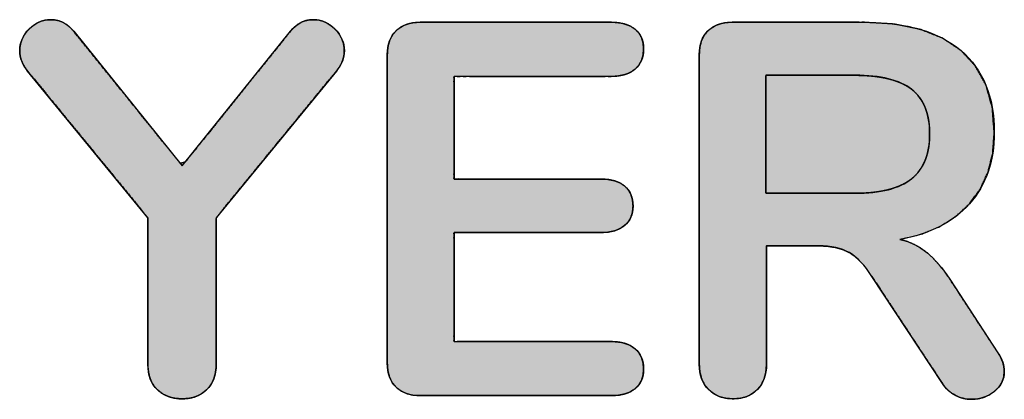
# Model space of a CAD drawing. Units: millimetres. Extents: x 3 to 584, y 10 to 462.
# Drawn here: x 180 to 184, y 296 to 298 of the extents above; entities that cross this region are included whole.
import ezdxf

# ---------------------------------------------------------------- set-up
doc = ezdxf.new("R2010")
doc.units = ezdxf.units.MM
doc.layers.add('Default', color=7, linetype='Continuous')

msp = doc.modelspace()

# ---------------------------------------------------------------- hatches: boundary and pattern name
at = {"layer": 'Default', "linetype": 'Continuous'}
for points in [[(180.8164, 298.0726), (180.7764, 298.0227), (180.6781, 297.9004), (180.5545, 297.7464), (180.4381, 297.6015), (180.3617, 297.5064), (180.34, 297.5006), (180.2698, 297.5877), (180.1557, 297.7291), (180.0306, 297.8841), (179.9274, 298.012), (179.8791, 298.0719), (179.8649, 298.0874), (179.8486, 298.101), (179.8313, 298.1113), (179.8129, 298.1184), (179.7935, 298.1222), (179.7737, 298.1228), (179.7553, 298.1206), (179.7377, 298.1159), (179.7208, 298.1085), (179.7046, 298.0985), (179.6892, 298.086), (179.6751, 298.0713), (179.6637, 298.0556), (179.655, 298.039), (179.6489, 298.0214), (179.6455, 298.0028), (179.6447, 297.984), (179.6463, 297.9677), (179.6501, 297.9517), (179.6562, 297.936), (179.6645, 297.9206), (179.6751, 297.9055), (179.6998, 297.8753), (179.7915, 297.7634), (179.9237, 297.602), (180.06, 297.4357), (180.1639, 297.3089), (180.1996, 297.2646), (180.1996, 297.1993), (180.1996, 297.0599), (180.1996, 296.8909), (180.1996, 296.7366), (180.1996, 296.6417), (180.2, 296.6163), (180.2028, 296.5929), (180.2083, 296.5715), (180.2165, 296.5523), (180.2273, 296.5351), (180.2409, 296.5201), (180.2565, 296.5073), (180.2738, 296.497), (180.2928, 296.4893), (180.3133, 296.4841), (180.3355, 296.4814), (180.3587, 296.4813), (180.3804, 296.4837), (180.4007, 296.4886), (180.4194, 296.496), (180.4367, 296.506), (180.4524, 296.5185), (180.4662, 296.5334), (180.4774, 296.5503), (180.4858, 296.5693), (180.4916, 296.5904), (180.4948, 296.6136), (180.4954, 296.6367), (180.4954, 296.7224), (180.4954, 296.8722), (180.4954, 297.0418), (180.4954, 297.1867), (180.4954, 297.2624), (180.5231, 297.2992), (180.6212, 297.4189), (180.7556, 297.583), (180.8901, 297.747), (180.9881, 297.8667), (181.0186, 297.9039), (181.0294, 297.9189), (181.0379, 297.9343), (181.0442, 297.9499), (181.0483, 297.9659), (181.0501, 297.9822), (181.0497, 298.0007), (181.0466, 298.0193), (181.0408, 298.0371), (181.0323, 298.0538), (181.0212, 298.0696), (181.0074, 298.0844), (180.9921, 298.0973), (180.976, 298.1075), (180.9592, 298.1152), (180.9416, 298.1202), (180.9233, 298.1227), (180.9037, 298.1225), (180.8841, 298.119), (180.8657, 298.1123), (180.8482, 298.1023), (180.8318, 298.0891)], [(181.3782, 296.4949), (181.5075, 296.4949), (181.7921, 296.4949), (182.0767, 296.4949), (182.2061, 296.4949), (182.2374, 296.4967), (182.2651, 296.5023), (182.289, 296.5116), (182.3092, 296.5247), (182.3252, 296.5412), (182.3367, 296.5608), (182.3436, 296.5836), (182.3459, 296.6096), (182.3436, 296.6366), (182.3367, 296.6603), (182.3252, 296.6807), (182.3092, 296.6978), (182.289, 296.7113), (182.2651, 296.721), (182.2374, 296.7268), (182.2061, 296.7288), (182.0996, 296.7288), (181.8655, 296.7288), (181.6314, 296.7288), (181.525, 296.7288), (181.525, 296.8026), (181.525, 296.965), (181.525, 297.1273), (181.525, 297.2012), (181.6242, 297.2012), (181.8426, 297.2012), (182.0609, 297.2012), (182.1602, 297.2012), (182.1915, 297.203), (182.2192, 297.2086), (182.2431, 297.2179), (182.2634, 297.231), (182.2794, 297.2474), (182.2909, 297.2671), (182.2978, 297.2898), (182.3001, 297.3158), (182.2978, 297.3427), (182.2909, 297.3662), (182.2794, 297.3863), (182.2634, 297.403), (182.2431, 297.416), (182.2192, 297.4253), (182.1915, 297.4309), (182.1602, 297.4328), (182.0609, 297.4328), (181.8426, 297.4328), (181.6242, 297.4328), (181.525, 297.4328), (181.525, 297.5023), (181.525, 297.6552), (181.525, 297.8081), (181.525, 297.8776), (181.6314, 297.8776), (181.8655, 297.8776), (182.0996, 297.8776), (182.2061, 297.8776), (182.2374, 297.8795), (182.2651, 297.8853), (182.289, 297.895), (182.3092, 297.9086), (182.3252, 297.9257), (182.3367, 297.9461), (182.3436, 297.9698), (182.3459, 297.9969), (182.3436, 298.0228), (182.3367, 298.0456), (182.3252, 298.0652), (182.3092, 298.0817), (182.289, 298.0947), (182.2651, 298.104), (182.2374, 298.1096), (182.2061, 298.1115), (182.0767, 298.1115), (181.7921, 298.1115), (181.5075, 298.1115), (181.3782, 298.1115), (181.3467, 298.1092), (181.3189, 298.1023), (181.2946, 298.0908), (181.2739, 298.0748), (181.2573, 298.0546), (181.2455, 298.0307), (181.2384, 298.003), (181.2361, 297.9717), (181.2361, 297.7628), (181.2361, 297.3032), (181.2361, 296.8436), (181.2361, 296.6348), (181.2384, 296.6033), (181.2455, 296.5757), (181.2573, 296.5517), (181.2739, 296.5316), (181.2946, 296.5155), (181.3189, 296.504), (181.3467, 296.4971)], [(183.88, 296.6806), (183.8474, 296.7304), (183.7756, 296.84), (183.7039, 296.9495), (183.6713, 296.9994), (183.647, 297.034), (183.6225, 297.0647), (183.5977, 297.0913), (183.5727, 297.114), (183.5465, 297.1331), (183.5182, 297.149), (183.488, 297.1618), (183.4558, 297.1714), (183.5477, 297.1939), (183.6286, 297.2272), (183.6984, 297.2713), (183.7573, 297.3261), (183.8039, 297.3905), (183.8372, 297.4634), (183.8572, 297.5447), (183.8639, 297.6346), (183.8549, 297.7435), (183.8281, 297.8389), (183.7833, 297.9207), (183.7206, 297.9889), (183.6407, 298.0425), (183.5443, 298.0808), (183.4314, 298.1038), (183.3021, 298.1115), (183.2125, 298.1115), (183.0154, 298.1115), (182.8183, 298.1115), (182.7288, 298.1115), (182.6973, 298.1092), (182.6695, 298.1023), (182.6452, 298.0908), (182.6245, 298.0748), (182.6079, 298.0546), (182.5961, 298.0307), (182.589, 298.003), (182.5867, 297.9717), (182.5867, 297.762), (182.5867, 297.3009), (182.5867, 296.8398), (182.5867, 296.6302), (182.5892, 296.5975), (182.5967, 296.5685), (182.6092, 296.5431), (182.6268, 296.5213), (182.6485, 296.5037), (182.6735, 296.4911), (182.7018, 296.4836), (182.7334, 296.4811), (182.7649, 296.4836), (182.793, 296.4911), (182.8177, 296.5037), (182.8389, 296.5213), (182.8559, 296.5431), (182.8681, 296.5685), (182.8754, 296.5975), (182.8779, 296.6302), (182.8779, 296.7104), (182.8779, 296.887), (182.8779, 297.0635), (182.8779, 297.1438), (182.913, 297.1438), (182.9902, 297.1438), (183.0675, 297.1438), (183.1026, 297.1438), (183.1419, 297.1419), (183.1774, 297.1363), (183.209, 297.127), (183.2368, 297.114), (183.2622, 297.0964), (183.2869, 297.0733), (183.3109, 297.0448), (183.3342, 297.0108), (183.3818, 296.9384), (183.4867, 296.7792), (183.5915, 296.6199), (183.6392, 296.5476), (183.6513, 296.5314), (183.6647, 296.5175), (183.6794, 296.5056), (183.6954, 296.496), (183.7122, 296.4885), (183.7295, 296.4831), (183.7472, 296.4798), (183.7653, 296.4788), (183.793, 296.4809), (183.8189, 296.4874), (183.8429, 296.4981), (183.8651, 296.5132), (183.8836, 296.5315), (183.8969, 296.5522), (183.9048, 296.5751), (183.9075, 296.6004), (183.9057, 296.62), (183.9006, 296.6399), (183.892, 296.6601)], [(183.2608, 297.3709), (183.2838, 297.3712), (183.3059, 297.3721), (183.3271, 297.3736), (183.3475, 297.3758), (183.367, 297.3786), (183.3856, 297.382), (183.4034, 297.386), (183.4202, 297.3906), (183.4362, 297.3959), (183.4513, 297.4017), (183.4656, 297.4082), (183.4789, 297.4153), (183.4914, 297.423), (183.503, 297.4314), (183.5138, 297.4403), (183.5238, 297.45), (183.533, 297.4603), (183.5415, 297.4713), (183.5492, 297.4829), (183.5561, 297.4952), (183.5623, 297.5081), (183.5677, 297.5217), (183.5723, 297.536), (183.5762, 297.551), (183.5793, 297.5665), (183.5816, 297.5828), (183.5832, 297.5997), (183.584, 297.6173), (183.5841, 297.6356), (183.5834, 297.6535), (183.5819, 297.6708), (183.5797, 297.6873), (183.5767, 297.7032), (183.5729, 297.7183), (183.5684, 297.7327), (183.5631, 297.7464), (183.557, 297.7594), (183.5502, 297.7717), (183.5426, 297.7833), (183.5342, 297.7942), (183.5251, 297.8044), (183.5152, 297.8139), (183.5046, 297.8227), (183.4931, 297.8308), (183.4808, 297.8383), (183.4675, 297.8452), (183.4534, 297.8516), (183.4384, 297.8573), (183.4226, 297.8624), (183.4058, 297.867), (183.3882, 297.8709), (183.3697, 297.8743), (183.3503, 297.8771), (183.3301, 297.8792), (183.309, 297.8808), (183.287, 297.8818), (183.2641, 297.8821), (183.2568, 297.8822), (183.2429, 297.8822), (183.2207, 297.8822), (183.1917, 297.8822), (183.1575, 297.8822), (183.1196, 297.8822), (183.0797, 297.8822), (183.0394, 297.8822), (183.0002, 297.8822), (182.9637, 297.8822), (182.9315, 297.8822), (182.9052, 297.8822), (182.8864, 297.8822), (182.8766, 297.8822), (182.8756, 297.8798), (182.8756, 297.865), (182.8756, 297.8384), (182.8756, 297.8023), (182.8756, 297.7586), (182.8756, 297.7095), (182.8756, 297.6571), (182.8756, 297.6035), (182.8756, 297.5508), (182.8756, 297.5011), (182.8756, 297.4566), (182.8756, 297.4192), (182.8756, 297.3912), (182.8756, 297.3746), (182.876, 297.3709), (182.8844, 297.3709), (182.902, 297.3709), (182.9273, 297.3709), (182.9588, 297.3709), (182.9947, 297.3709), (183.0337, 297.3709), (183.0739, 297.3709), (183.114, 297.3709), (183.1522, 297.3709), (183.1871, 297.3709), (183.2169, 297.3709), (183.2402, 297.3709), (183.2554, 297.3709)]]:
    msp.add_hatch(color=7, dxfattribs=at).paths.add_polyline_path(points)

# ---------------------------------------------------------------- linework, layer by layer
at = {"layer": 'Default', "color": 7, "linetype": 'Continuous'}
for points, degree, knots in [([(179.6791, 297.9006), (179.6561, 297.9281), (179.6447, 297.9571), (179.6447, 297.9877), (179.6447, 298.0244), (179.6584, 298.0561), (179.6859, 298.0829), (179.7135, 298.1096), (179.7448, 298.123), (179.78, 298.123), (179.8182, 298.123), (179.851, 298.1062), (179.8786, 298.0726)], 3, [0, 0, 0, 0, 0.25, 0.25, 0.25, 0.5, 0.5, 0.5, 0.75, 0.75, 0.75, 1, 1, 1, 1]), ([(180.8164, 298.0726), (180.8318, 298.0891), (180.8482, 298.1023), (180.8657, 298.1123), (180.8841, 298.119), (180.9037, 298.1225), (180.9233, 298.1227), (180.9416, 298.1202), (180.9592, 298.1152), (180.976, 298.1075), (180.9921, 298.0973), (181.0074, 298.0844), (181.0212, 298.0696), (181.0323, 298.0538), (181.0408, 298.0371), (181.0466, 298.0193), (181.0497, 298.0007), (181.0501, 297.9822), (181.0483, 297.9659), (181.0442, 297.9499), (181.0379, 297.9343), (181.0294, 297.9189), (181.0186, 297.9039), (180.9881, 297.8667), (180.8901, 297.747), (180.7556, 297.583), (180.6212, 297.4189), (180.5231, 297.2992), (180.4954, 297.2624), (180.4954, 297.1867), (180.4954, 297.0418), (180.4954, 296.8722), (180.4954, 296.7224), (180.4954, 296.6367), (180.4948, 296.6136), (180.4916, 296.5904), (180.4858, 296.5693), (180.4774, 296.5503), (180.4662, 296.5334), (180.4524, 296.5185), (180.4367, 296.506), (180.4194, 296.496), (180.4007, 296.4886), (180.3804, 296.4837), (180.3587, 296.4813), (180.3355, 296.4814), (180.3133, 296.4841), (180.2928, 296.4893), (180.2738, 296.497), (180.2565, 296.5073), (180.2409, 296.5201), (180.2273, 296.5351), (180.2165, 296.5523), (180.2083, 296.5715), (180.2028, 296.5929), (180.2, 296.6163), (180.1996, 296.6417), (180.1996, 296.7366), (180.1996, 296.8909), (180.1996, 297.0599), (180.1996, 297.1993), (180.1996, 297.2646), (180.1639, 297.3089), (180.06, 297.4357), (179.9237, 297.602), (179.7915, 297.7634), (179.6998, 297.8753), (179.6751, 297.9055), (179.6645, 297.9206), (179.6562, 297.936), (179.6501, 297.9517), (179.6463, 297.9677), (179.6447, 297.984), (179.6455, 298.0028), (179.6489, 298.0214), (179.655, 298.039), (179.6637, 298.0556), (179.6751, 298.0713), (179.6892, 298.086), (179.7046, 298.0985), (179.7208, 298.1085), (179.7377, 298.1159), (179.7553, 298.1206), (179.7737, 298.1228), (179.7935, 298.1222), (179.8129, 298.1184), (179.8313, 298.1113), (179.8486, 298.101), (179.8649, 298.0874), (179.8791, 298.0719), (179.9274, 298.012), (180.0306, 297.8841), (180.1557, 297.7291), (180.2698, 297.5877), (180.34, 297.5006), (180.3617, 297.5064), (180.4381, 297.6015), (180.5545, 297.7464), (180.6781, 297.9004), (180.7764, 298.0227), (180.8164, 298.0726)], 1, [0, 0, 0.003953, 0.007646, 0.011165, 0.014607, 0.018077, 0.021521, 0.024752, 0.027948, 0.03118, 0.034516, 0.038018, 0.041563, 0.044945, 0.04823, 0.051493, 0.054808, 0.058045, 0.06091, 0.063793, 0.066747, 0.069824, 0.073067, 0.081477, 0.10855, 0.145681, 0.182812, 0.209885, 0.217956, 0.231212, 0.25657, 0.286251, 0.312475, 0.327459, 0.331519, 0.335611, 0.339439, 0.343082, 0.34663, 0.350178, 0.353698, 0.357183, 0.360711, 0.364355, 0.368182, 0.37224, 0.376153, 0.379866, 0.383444, 0.386964, 0.390502, 0.394046, 0.3976, 0.401259, 0.405113, 0.409239, 0.413693, 0.43031, 0.457302, 0.486887, 0.511285, 0.522716, 0.532679, 0.561366, 0.598994, 0.635504, 0.660838, 0.667669, 0.670891, 0.673951, 0.676895, 0.679774, 0.68264, 0.685931, 0.689237, 0.692498, 0.69579, 0.699187, 0.702746, 0.706227, 0.709548, 0.712773, 0.71597, 0.719209, 0.722678, 0.72614, 0.729585, 0.733119, 0.736837, 0.740521, 0.75399, 0.782738, 0.817599, 0.849404, 0.868985, 0.872903, 0.894255, 0.926792, 0.961362, 0.988815, 1, 1]), ([(180.8164, 298.0726), (180.844, 298.1062), (180.8768, 298.123), (180.915, 298.123), (180.9502, 298.123), (180.9815, 298.1096), (181.0091, 298.0829), (181.0366, 298.0561), (181.0503, 298.0244), (181.0503, 297.9877), (181.0503, 297.9571), (181.0389, 297.9281), (181.0159, 297.9006)], 3, [0, 0, 0, 0, 0.25, 0.25, 0.25, 0.5, 0.5, 0.5, 0.75, 0.75, 0.75, 1, 1, 1, 1]), ([(181.3782, 296.4949), (181.3467, 296.4971), (181.3189, 296.504), (181.2946, 296.5155), (181.2739, 296.5316), (181.2573, 296.5517), (181.2455, 296.5757), (181.2384, 296.6033), (181.2361, 296.6348), (181.2361, 296.8436), (181.2361, 297.3032), (181.2361, 297.7628), (181.2361, 297.9717), (181.2384, 298.003), (181.2455, 298.0307), (181.2573, 298.0546), (181.2739, 298.0748), (181.2946, 298.0908), (181.3189, 298.1023), (181.3467, 298.1092), (181.3782, 298.1115), (181.5075, 298.1115), (181.7921, 298.1115), (182.0767, 298.1115), (182.2061, 298.1115), (182.2374, 298.1096), (182.2651, 298.104), (182.289, 298.0947), (182.3092, 298.0817), (182.3252, 298.0652), (182.3367, 298.0456), (182.3436, 298.0228), (182.3459, 297.9969), (182.3436, 297.9698), (182.3367, 297.9461), (182.3252, 297.9257), (182.3092, 297.9086), (182.289, 297.895), (182.2651, 297.8853), (182.2374, 297.8795), (182.2061, 297.8776), (182.0996, 297.8776), (181.8655, 297.8776), (181.6314, 297.8776), (181.525, 297.8776), (181.525, 297.8081), (181.525, 297.6552), (181.525, 297.5023), (181.525, 297.4328), (181.6242, 297.4328), (181.8426, 297.4328), (182.0609, 297.4328), (182.1602, 297.4328), (182.1915, 297.4309), (182.2192, 297.4253), (182.2431, 297.416), (182.2634, 297.403), (182.2794, 297.3863), (182.2909, 297.3662), (182.2978, 297.3427), (182.3001, 297.3158), (182.2978, 297.2898), (182.2909, 297.2671), (182.2794, 297.2474), (182.2634, 297.231), (182.2431, 297.2179), (182.2192, 297.2086), (182.1915, 297.203), (182.1602, 297.2012), (182.0609, 297.2012), (181.8426, 297.2012), (181.6242, 297.2012), (181.525, 297.2012), (181.525, 297.1273), (181.525, 296.965), (181.525, 296.8026), (181.525, 296.7288), (181.6314, 296.7288), (181.8655, 296.7288), (182.0996, 296.7288), (182.2061, 296.7288), (182.2374, 296.7268), (182.2651, 296.721), (182.289, 296.7113), (182.3092, 296.6978), (182.3252, 296.6807), (182.3367, 296.6603), (182.3436, 296.6366), (182.3459, 296.6096), (182.3436, 296.5836), (182.3367, 296.5608), (182.3252, 296.5412), (182.3092, 296.5247), (182.289, 296.5116), (182.2651, 296.5023), (182.2374, 296.4967), (182.2061, 296.4949), (182.0767, 296.4949), (181.7921, 296.4949), (181.5075, 296.4949), (181.3782, 296.4949)], 1, [0, 0, 0.003829, 0.007315, 0.010577, 0.01376, 0.016928, 0.020169, 0.023639, 0.027466, 0.052837, 0.108652, 0.164467, 0.189837, 0.193658, 0.197124, 0.200363, 0.203532, 0.206714, 0.209976, 0.213463, 0.217292, 0.233003, 0.267567, 0.302132, 0.317843, 0.321659, 0.325085, 0.328201, 0.33112, 0.333912, 0.336672, 0.339563, 0.342727, 0.34602, 0.349021, 0.351867, 0.354718, 0.357669, 0.360802, 0.364234, 0.368051, 0.380976, 0.409412, 0.437847, 0.450773, 0.459214, 0.477784, 0.496354, 0.504795, 0.516849, 0.543369, 0.569888, 0.581942, 0.585759, 0.589186, 0.592307, 0.595228, 0.598035, 0.600844, 0.603821, 0.607105, 0.610268, 0.613157, 0.615917, 0.618709, 0.621633, 0.624753, 0.62818, 0.631997, 0.644051, 0.67057, 0.697089, 0.709144, 0.718108, 0.737831, 0.757554, 0.766518, 0.779444, 0.807879, 0.836315, 0.84924, 0.853057, 0.856488, 0.859622, 0.862575, 0.865425, 0.868267, 0.871264, 0.874555, 0.877719, 0.880611, 0.883375, 0.886172, 0.88909, 0.892207, 0.895632, 0.899449, 0.91516, 0.949724, 0.984289, 1, 1]), ([(181.2361, 297.9717), (181.2361, 298.016), (181.2487, 298.0504), (181.2739, 298.0748), (181.2991, 298.0993), (181.3339, 298.1115), (181.3782, 298.1115)], 3, [0, 0, 0, 0, 0.5, 0.5, 0.5, 1, 1, 1, 1]), ([(182.2061, 298.1115), (182.2504, 298.1115), (182.2848, 298.1016), (182.3092, 298.0817), (182.3337, 298.0619), (182.3459, 298.0336), (182.3459, 297.9969), (182.3459, 297.9587), (182.3337, 297.9292), (182.3092, 297.9086), (182.2848, 297.888), (182.2504, 297.8776), (182.2061, 297.8776)], 3, [0, 0, 0, 0, 0.25, 0.25, 0.25, 0.5, 0.5, 0.5, 0.75, 0.75, 0.75, 1, 1, 1, 1]), ([(183.88, 296.6806), (183.892, 296.6601), (183.9006, 296.6399), (183.9057, 296.62), (183.9075, 296.6004), (183.9048, 296.5751), (183.8969, 296.5522), (183.8836, 296.5315), (183.8651, 296.5132), (183.8429, 296.4981), (183.8189, 296.4874), (183.793, 296.4809), (183.7653, 296.4788), (183.7472, 296.4798), (183.7295, 296.4831), (183.7122, 296.4885), (183.6954, 296.496), (183.6794, 296.5056), (183.6647, 296.5175), (183.6513, 296.5314), (183.6392, 296.5476), (183.5915, 296.6199), (183.4867, 296.7792), (183.3818, 296.9384), (183.3342, 297.0108), (183.3109, 297.0448), (183.2869, 297.0733), (183.2622, 297.0964), (183.2368, 297.114), (183.209, 297.127), (183.1774, 297.1363), (183.1419, 297.1419), (183.1026, 297.1438), (183.0675, 297.1438), (182.9902, 297.1438), (182.913, 297.1438), (182.8779, 297.1438), (182.8779, 297.0635), (182.8779, 296.887), (182.8779, 296.7104), (182.8779, 296.6302), (182.8754, 296.5975), (182.8681, 296.5685), (182.8559, 296.5431), (182.8389, 296.5213), (182.8177, 296.5037), (182.793, 296.4911), (182.7649, 296.4836), (182.7334, 296.4811), (182.7018, 296.4836), (182.6735, 296.4911), (182.6485, 296.5037), (182.6268, 296.5213), (182.6092, 296.5431), (182.5967, 296.5685), (182.5892, 296.5975), (182.5867, 296.6302), (182.5867, 296.8398), (182.5867, 297.3009), (182.5867, 297.762), (182.5867, 297.9717), (182.589, 298.003), (182.5961, 298.0307), (182.6079, 298.0546), (182.6245, 298.0748), (182.6452, 298.0908), (182.6695, 298.1023), (182.6973, 298.1092), (182.7288, 298.1115), (182.8183, 298.1115), (183.0154, 298.1115), (183.2125, 298.1115), (183.3021, 298.1115), (183.4314, 298.1038), (183.5443, 298.0808), (183.6407, 298.0425), (183.7206, 297.9889), (183.7833, 297.9207), (183.8281, 297.8389), (183.8549, 297.7435), (183.8639, 297.6346), (183.8572, 297.5447), (183.8372, 297.4634), (183.8039, 297.3905), (183.7573, 297.3261), (183.6984, 297.2713), (183.6286, 297.2272), (183.5477, 297.1939), (183.4558, 297.1714), (183.488, 297.1618), (183.5182, 297.149), (183.5465, 297.1331), (183.5727, 297.114), (183.5977, 297.0913), (183.6225, 297.0647), (183.647, 297.034), (183.6713, 296.9994), (183.7039, 296.9495), (183.7756, 296.84), (183.8474, 296.7304), (183.88, 296.6806)], 1, [0, 0, 0.003486, 0.006707, 0.009725, 0.012619, 0.016345, 0.019908, 0.023509, 0.027344, 0.031276, 0.03514, 0.039057, 0.04314, 0.045801, 0.04844, 0.051095, 0.053803, 0.056549, 0.059319, 0.06216, 0.065119, 0.077841, 0.105829, 0.133817, 0.146539, 0.152587, 0.15806, 0.163023, 0.167564, 0.172064, 0.176901, 0.182175, 0.187962, 0.193116, 0.204456, 0.215795, 0.22095, 0.232731, 0.25865, 0.284569, 0.296351, 0.301154, 0.305548, 0.309687, 0.313754, 0.317799, 0.32186, 0.326129, 0.330777, 0.335428, 0.339725, 0.343833, 0.347938, 0.352047, 0.356209, 0.360611, 0.365415, 0.396187, 0.463887, 0.531586, 0.562358, 0.566976, 0.571166, 0.575082, 0.578912, 0.582759, 0.586702, 0.590916, 0.595544, 0.608695, 0.637627, 0.666559, 0.67971, 0.698736, 0.715648, 0.730873, 0.744997, 0.758595, 0.772282, 0.786829, 0.802884, 0.816106, 0.828403, 0.840169, 0.851849, 0.863651, 0.875777, 0.888619, 0.902513, 0.90745, 0.912267, 0.917026, 0.921788, 0.926746, 0.932089, 0.937852, 0.944061, 0.952801, 0.97203, 0.991259, 1, 1]), ([(182.5867, 297.9717), (182.5867, 298.016), (182.5993, 298.0504), (182.6245, 298.0748), (182.6497, 298.0993), (182.6845, 298.1115), (182.7288, 298.1115)], 3, [0, 0, 0, 0, 0.5, 0.5, 0.5, 1, 1, 1, 1]), ([(183.3021, 298.1115), (183.4856, 298.1115), (183.6251, 298.0706), (183.7206, 297.9889), (183.8162, 297.9071), (183.8639, 297.789), (183.8639, 297.6346), (183.8639, 297.5092), (183.8284, 297.4064), (183.7573, 297.3261), (183.6862, 297.2459), (183.5857, 297.1943), (183.4558, 297.1714), (183.5001, 297.1607), (183.5391, 297.1416), (183.5727, 297.114), (183.6063, 297.0865), (183.6392, 297.0483), (183.6713, 296.9994)], 3, [0, 0, 0, 0, 0.166667, 0.166667, 0.166667, 0.333333, 0.333333, 0.333333, 0.5, 0.5, 0.5, 0.666667, 0.666667, 0.666667, 0.833333, 0.833333, 0.833333, 1, 1, 1, 1]), ([(183.2608, 297.3709), (183.2838, 297.3712), (183.3059, 297.3721), (183.3271, 297.3736), (183.3475, 297.3758), (183.367, 297.3786), (183.3856, 297.382), (183.4034, 297.386), (183.4202, 297.3906), (183.4362, 297.3959), (183.4513, 297.4017), (183.4656, 297.4082), (183.4789, 297.4153), (183.4914, 297.423), (183.503, 297.4314), (183.5138, 297.4403), (183.5238, 297.45), (183.533, 297.4603), (183.5415, 297.4713), (183.5492, 297.4829), (183.5561, 297.4952), (183.5623, 297.5081), (183.5677, 297.5217), (183.5723, 297.536), (183.5762, 297.551), (183.5793, 297.5665), (183.5816, 297.5828), (183.5832, 297.5997), (183.584, 297.6173), (183.5841, 297.6356), (183.5834, 297.6535), (183.5819, 297.6708), (183.5797, 297.6873), (183.5767, 297.7032), (183.5729, 297.7183), (183.5684, 297.7327), (183.5631, 297.7464), (183.557, 297.7594), (183.5502, 297.7717), (183.5426, 297.7833), (183.5342, 297.7942), (183.5251, 297.8044), (183.5152, 297.8139), (183.5046, 297.8227), (183.4931, 297.8308), (183.4808, 297.8383), (183.4675, 297.8452), (183.4534, 297.8516), (183.4384, 297.8573), (183.4226, 297.8624), (183.4058, 297.867), (183.3882, 297.8709), (183.3697, 297.8743), (183.3503, 297.8771), (183.3301, 297.8792), (183.309, 297.8808), (183.287, 297.8818), (183.2641, 297.8821), (183.2568, 297.8822), (183.2429, 297.8822), (183.2207, 297.8822), (183.1917, 297.8822), (183.1575, 297.8822), (183.1196, 297.8822), (183.0797, 297.8822), (183.0394, 297.8822), (183.0002, 297.8822), (182.9637, 297.8822), (182.9315, 297.8822), (182.9052, 297.8822), (182.8864, 297.8822), (182.8766, 297.8822), (182.8756, 297.8798), (182.8756, 297.865), (182.8756, 297.8384), (182.8756, 297.8023), (182.8756, 297.7586), (182.8756, 297.7095), (182.8756, 297.6571), (182.8756, 297.6035), (182.8756, 297.5508), (182.8756, 297.5011), (182.8756, 297.4566), (182.8756, 297.4192), (182.8756, 297.3912), (182.8756, 297.3746), (182.876, 297.3709), (182.8844, 297.3709), (182.902, 297.3709), (182.9273, 297.3709), (182.9588, 297.3709), (182.9947, 297.3709), (183.0337, 297.3709), (183.0739, 297.3709), (183.114, 297.3709), (183.1522, 297.3709), (183.1871, 297.3709), (183.2169, 297.3709), (183.2402, 297.3709), (183.2554, 297.3709), (183.2608, 297.3709)], 1, [0, 0, 0.01032, 0.020255, 0.029814, 0.039005, 0.04784, 0.056332, 0.064494, 0.072341, 0.079892, 0.087167, 0.094186, 0.100975, 0.107561, 0.113973, 0.120262, 0.126493, 0.1327, 0.138916, 0.145174, 0.151506, 0.157943, 0.164515, 0.171251, 0.178175, 0.185312, 0.192683, 0.200309, 0.208207, 0.216401, 0.224469, 0.23224, 0.239732, 0.246965, 0.25396, 0.260743, 0.267339, 0.273777, 0.280088, 0.286306, 0.292464, 0.298598, 0.304743, 0.310934, 0.317245, 0.323738, 0.330441, 0.337381, 0.344582, 0.352065, 0.359848, 0.367949, 0.376382, 0.385161, 0.394296, 0.4038, 0.413679, 0.423944, 0.427234, 0.433446, 0.443418, 0.456439, 0.471798, 0.488782, 0.506682, 0.524784, 0.542379, 0.558754, 0.573197, 0.584999, 0.593446, 0.597829, 0.598994, 0.60564, 0.617546, 0.63377, 0.653366, 0.675391, 0.698899, 0.722947, 0.74659, 0.768885, 0.788886, 0.805649, 0.81823, 0.825685, 0.827361, 0.831104, 0.839015, 0.850381, 0.864491, 0.880633, 0.898097, 0.91617, 0.934142, 0.951301, 0.966936, 0.980334, 0.990785, 0.997578, 1, 1]), ([(183.2608, 297.3709), (183.3724, 297.3709), (183.4542, 297.3919), (183.5062, 297.4339), (183.5582, 297.476), (183.5842, 297.5406), (183.5842, 297.6277), (183.5842, 297.7164), (183.5582, 297.7809), (183.5062, 297.8215), (183.4542, 297.862), (183.3724, 297.8822), (183.2608, 297.8822)], 3, [0, 0, 0, 0, 0.25, 0.25, 0.25, 0.5, 0.5, 0.5, 0.75, 0.75, 0.75, 1, 1, 1, 1]), ([(182.1602, 297.4328), (182.2045, 297.4328), (182.2389, 297.4228), (182.2634, 297.403), (182.2878, 297.3831), (182.3001, 297.354), (182.3001, 297.3158), (182.3001, 297.2791), (182.2878, 297.2509), (182.2634, 297.231), (182.2389, 297.2111), (182.2045, 297.2012), (182.1602, 297.2012)], 3, [0, 0, 0, 0, 0.25, 0.25, 0.25, 0.5, 0.5, 0.5, 0.75, 0.75, 0.75, 1, 1, 1, 1]), ([(183.3342, 297.0108), (183.3037, 297.0598), (183.2712, 297.0942), (183.2368, 297.114), (183.2024, 297.1339), (183.1577, 297.1438), (183.1026, 297.1438)], 3, [0, 0, 0, 0, 0.5, 0.5, 0.5, 1, 1, 1, 1]), ([(182.2061, 296.7288), (182.2504, 296.7288), (182.2848, 296.7185), (182.3092, 296.6978), (182.3337, 296.6772), (182.3459, 296.6478), (182.3459, 296.6096), (182.3459, 296.5729), (182.3337, 296.5446), (182.3092, 296.5247), (182.2848, 296.5048), (182.2504, 296.4949), (182.2061, 296.4949)], 3, [0, 0, 0, 0, 0.25, 0.25, 0.25, 0.5, 0.5, 0.5, 0.75, 0.75, 0.75, 1, 1, 1, 1]), ([(183.88, 296.6806), (183.8983, 296.6531), (183.9075, 296.6264), (183.9075, 296.6004), (183.9075, 296.5652), (183.8934, 296.5362), (183.8651, 296.5132), (183.8368, 296.4903), (183.8035, 296.4788), (183.7653, 296.4788), (183.7409, 296.4788), (183.7176, 296.4846), (183.6954, 296.496), (183.6732, 296.5075), (183.6545, 296.5247), (183.6392, 296.5476)], 3, [0, 0, 0, 0, 0.2, 0.2, 0.2, 0.4, 0.4, 0.4, 0.6, 0.6, 0.6, 0.8, 0.8, 0.8, 1, 1, 1, 1]), ([(180.4954, 296.6302), (180.4954, 296.5828), (180.4816, 296.5461), (180.4541, 296.5201), (180.4266, 296.4941), (180.3915, 296.4811), (180.3486, 296.4811), (180.3043, 296.4811), (180.2684, 296.4941), (180.2409, 296.5201), (180.2134, 296.5461), (180.1996, 296.5828), (180.1996, 296.6302)], 3, [0, 0, 0, 0, 0.25, 0.25, 0.25, 0.5, 0.5, 0.5, 0.75, 0.75, 0.75, 1, 1, 1, 1]), ([(181.3782, 296.4949), (181.3339, 296.4949), (181.2991, 296.5071), (181.2739, 296.5316), (181.2487, 296.556), (181.2361, 296.5904), (181.2361, 296.6348)], 3, [0, 0, 0, 0, 0.5, 0.5, 0.5, 1, 1, 1, 1]), ([(182.8779, 296.6302), (182.8779, 296.5843), (182.8649, 296.548), (182.8389, 296.5213), (182.8129, 296.4945), (182.7778, 296.4811), (182.7334, 296.4811), (182.6891, 296.4811), (182.6536, 296.4945), (182.6268, 296.5213), (182.6001, 296.548), (182.5867, 296.5843), (182.5867, 296.6302)], 3, [0, 0, 0, 0, 0.25, 0.25, 0.25, 0.5, 0.5, 0.5, 0.75, 0.75, 0.75, 1, 1, 1, 1])]:
    msp.add_open_spline(points, degree=degree, knots=knots, dxfattribs=at)
for points in [[(181.3782, 298.1115), (181.3782, 298.1115), (182.2061, 298.1115), (182.2061, 298.1115)], [(182.7288, 298.1115), (182.7288, 298.1115), (183.3021, 298.1115), (183.3021, 298.1115)], [(179.8786, 298.0726), (179.8786, 298.0726), (180.3486, 297.4901), (180.3486, 297.4901)], [(180.3486, 297.4901), (180.3486, 297.4901), (180.8164, 298.0726), (180.8164, 298.0726)], [(181.2361, 296.6348), (181.2361, 296.6348), (181.2361, 297.9717), (181.2361, 297.9717)], [(182.5867, 296.6302), (182.5867, 296.6302), (182.5867, 297.9717), (182.5867, 297.9717)], [(180.1996, 297.2654), (180.1996, 297.2654), (179.6791, 297.9006), (179.6791, 297.9006)], [(181.0159, 297.9006), (181.0159, 297.9006), (180.4954, 297.2654), (180.4954, 297.2654)], [(182.2061, 297.8776), (182.2061, 297.8776), (181.525, 297.8776), (181.525, 297.8776)], [(181.525, 297.8776), (181.525, 297.8776), (181.525, 297.4328), (181.525, 297.4328)], [(183.2608, 297.8822), (183.2608, 297.8822), (182.8756, 297.8822), (182.8756, 297.8822)], [(182.8756, 297.8822), (182.8756, 297.8822), (182.8756, 297.3709), (182.8756, 297.3709)], [(181.525, 297.4328), (181.525, 297.4328), (182.1602, 297.4328), (182.1602, 297.4328)], [(182.8756, 297.3709), (182.8756, 297.3709), (183.2608, 297.3709), (183.2608, 297.3709)], [(180.1996, 296.6302), (180.1996, 296.6302), (180.1996, 297.2654), (180.1996, 297.2654)], [(180.4954, 297.2654), (180.4954, 297.2654), (180.4954, 296.6302), (180.4954, 296.6302)], [(182.1602, 297.2012), (182.1602, 297.2012), (181.525, 297.2012), (181.525, 297.2012)], [(181.525, 297.2012), (181.525, 297.2012), (181.525, 296.7288), (181.525, 296.7288)], [(183.1026, 297.1438), (183.1026, 297.1438), (182.8779, 297.1438), (182.8779, 297.1438)], [(182.8779, 297.1438), (182.8779, 297.1438), (182.8779, 296.6302), (182.8779, 296.6302)], [(183.6392, 296.5476), (183.6392, 296.5476), (183.3342, 297.0108), (183.3342, 297.0108)], [(183.6713, 296.9994), (183.6713, 296.9994), (183.88, 296.6806), (183.88, 296.6806)], [(181.525, 296.7288), (181.525, 296.7288), (182.2061, 296.7288), (182.2061, 296.7288)], [(182.2061, 296.4949), (182.2061, 296.4949), (181.3782, 296.4949), (181.3782, 296.4949)]]:
    msp.add_open_spline(points, degree=3, dxfattribs=at)

doc.saveas('drawing.dxf')
